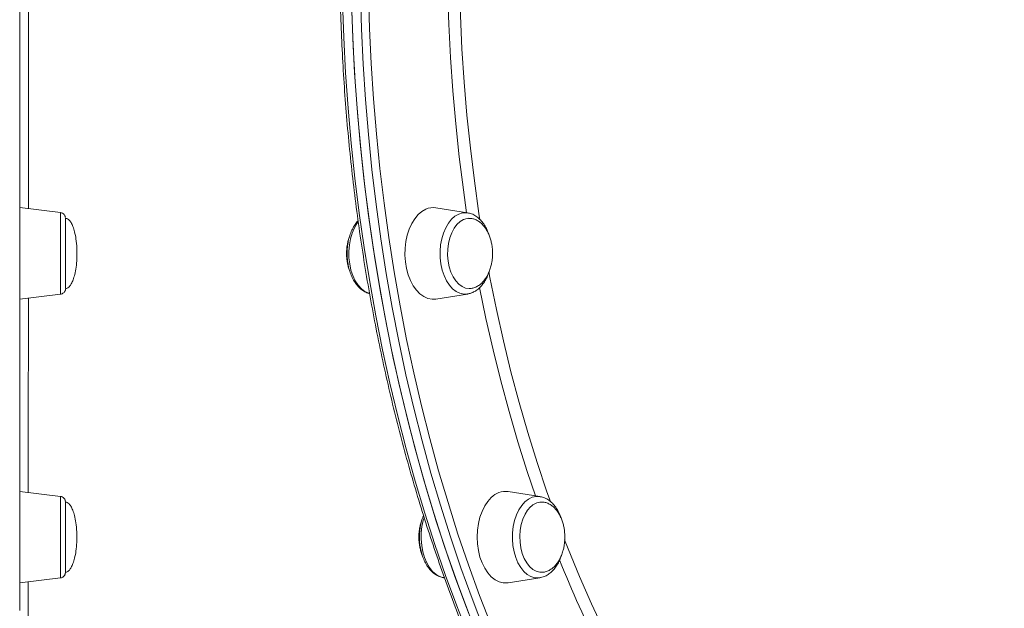
# Model space of a CAD drawing. Units: millimetres. Extents: x -4253 to 7964, y -3394 to 6404.
# Drawn here: x 1720 to 2064, y -1229 to -1024 of the extents above; entities that cross this region are included whole.
import ezdxf

# ---------------------------------------------------------------- set-up
doc = ezdxf.new("R2010")
doc.units = ezdxf.units.MM

msp = doc.modelspace()

# ---------------------------------------------------------------- linework, layer by layer
at = {"color": 7, "linetype": 'Continuous', "lineweight": 15}
for p, q in [((1734.398, -1090.965), (1720.183, -1089.219)), ((1876.692, -1091.03), (1865.571, -1089.289)), ((1720.174, -1121.213), (1734.398, -1119.467)), ((1865.571, -1121.142), (1876.692, -1119.401)), ((1734.355, -1190.091), (1720.148, -1188.346)), ((1901.97, -1190.156), (1890.849, -1188.415)), ((1720.13, -1220.339), (1734.355, -1218.593)), ((1868.383, -1218.528), (1868.633, -1218.567)), ((1890.849, -1220.267), (1901.97, -1218.527)), ((1902.211, -1218.483), (1901.97, -1218.527))]:
    msp.add_line(p, q, dxfattribs=at)
at = {"color": 8, "linetype": 'Continuous', "lineweight": 15, "flags": 128}
for points in [[(1873.838, -1008.747), (1873.868, -1010.499), (1874.193, -1022.147), (1874.735, -1033.774), (1875.492, -1045.368), (1876.465, -1056.92), (1877.652, -1068.42), (1879.052, -1079.855), (1880.665, -1091.217), (1881.02, -1093.527)], [(1882.307, -1236.217), (1878.243, -1225.725), (1874.365, -1215.049), (1870.676, -1204.199), (1867.177, -1193.183), (1863.873, -1182.01), (1860.766, -1170.688), (1857.858, -1159.228), (1855.152, -1147.638), (1852.65, -1135.928), (1850.353, -1124.107), (1848.265, -1112.185), (1846.386, -1100.171), (1844.718, -1088.075), (1843.263, -1075.908), (1842.021, -1063.678), (1840.993, -1051.395), (1840.181, -1039.07), (1839.585, -1026.713), (1839.206, -1014.332)], [(1842.012, -1014.261), (1842.39, -1026.585), (1842.983, -1038.885), (1843.792, -1051.154), (1844.814, -1063.38), (1846.051, -1075.554), (1847.5, -1087.666), (1849.16, -1099.706), (1851.03, -1111.665), (1853.109, -1123.533), (1855.395, -1135.299), (1857.885, -1146.956), (1860.579, -1158.492), (1863.474, -1169.9), (1866.567, -1181.169), (1869.855, -1192.292), (1873.338, -1203.257), (1877.011, -1214.058), (1880.871, -1224.684), (1884.916, -1235.128)], [(1876.363, -1090.979), (1875.214, -1082.957), (1873.763, -1071.503), (1872.525, -1059.983), (1871.501, -1048.408), (1870.691, -1036.788), (1870.096, -1025.134), (1869.717, -1013.456), (1869.696, -1012.5)], [(1832.976, -1017.43), (1833.41, -1029.805), (1834.06, -1042.156), (1834.926, -1054.471), (1836.007, -1066.741), (1837.303, -1078.957), (1838.811, -1091.108), (1840.532, -1103.184), (1842.464, -1115.175), (1844.604, -1127.073), (1846.952, -1138.867), (1849.505, -1150.548), (1852.262, -1162.107), (1855.22, -1173.533), (1858.377, -1184.818), (1861.73, -1195.953), (1865.276, -1206.929), (1869.013, -1217.736), (1872.938, -1228.366), (1877.047, -1238.811)], [(1734.398, -1119.467), (1734.399, -1119.447), (1734.401, -1119.156), (1734.403, -1118.52), (1734.405, -1117.558), (1734.407, -1116.291), (1734.409, -1114.752), (1734.41, -1112.978), (1734.412, -1111.012), (1734.412, -1108.904), (1734.413, -1106.706), (1734.413, -1104.47), (1734.413, -1102.253), (1734.412, -1100.109), (1734.411, -1098.09), (1734.41, -1096.247), (1734.408, -1094.625), (1734.406, -1093.264), (1734.404, -1092.197), (1734.402, -1091.45), (1734.4, -1091.043), (1734.398, -1090.965)], [(1876.692, -1119.401), (1875.391, -1119.447), (1874.026, -1119.155), (1872.706, -1118.52), (1871.463, -1117.557), (1870.328, -1116.291), (1869.33, -1114.752), (1868.492, -1112.977), (1867.835, -1111.012), (1867.375, -1108.904), (1867.124, -1106.705), (1867.088, -1104.47), (1867.268, -1102.253), (1867.659, -1100.109), (1868.252, -1098.09), (1869.031, -1096.247), (1869.979, -1094.625), (1871.071, -1093.264), (1872.281, -1092.197), (1873.579, -1091.45), (1874.933, -1091.043), (1876.309, -1090.984), (1876.692, -1091.03)], [(1838.438, -1094.124), (1838.075, -1094.627), (1837.127, -1096.249), (1836.347, -1098.092), (1835.755, -1100.11), (1835.363, -1102.255), (1835.184, -1104.472), (1835.22, -1106.707), (1835.471, -1108.906), (1835.93, -1111.014), (1836.587, -1112.979), (1837.425, -1114.753), (1838.424, -1116.293), (1839.559, -1117.559), (1840.801, -1118.522), (1842.121, -1119.157), (1842.396, -1119.245)], [(1884.136, -1111.658), (1884.52, -1113.677), (1886.759, -1124.755), (1889.202, -1135.719), (1891.849, -1146.557), (1894.696, -1157.26), (1897.741, -1167.819), (1900.98, -1178.224), (1904.412, -1188.465), (1905.618, -1191.899)], [(1900.43, -1189.915), (1897.563, -1181.408), (1894.28, -1171.001), (1891.191, -1160.438), (1888.299, -1149.728), (1885.606, -1138.883), (1883.115, -1127.911), (1880.897, -1117.169)], [(1734.355, -1218.593), (1734.357, -1218.515), (1734.359, -1218.107), (1734.361, -1217.361), (1734.363, -1216.294), (1734.365, -1214.932), (1734.367, -1213.31), (1734.368, -1211.467), (1734.369, -1209.449), (1734.37, -1207.305), (1734.37, -1205.087), (1734.37, -1202.852), (1734.37, -1200.653), (1734.369, -1198.545), (1734.368, -1196.58), (1734.366, -1194.806), (1734.365, -1193.266), (1734.363, -1192), (1734.361, -1191.037), (1734.358, -1190.402), (1734.356, -1190.11), (1734.355, -1190.091)], [(1901.97, -1218.527), (1901.588, -1218.573), (1900.211, -1218.514), (1898.858, -1218.107), (1897.56, -1217.36), (1896.35, -1216.293), (1895.258, -1214.932), (1894.31, -1213.31), (1893.53, -1211.467), (1892.937, -1209.448), (1892.546, -1207.304), (1892.367, -1205.087), (1892.403, -1202.851), (1892.653, -1200.653), (1893.113, -1198.545), (1893.77, -1196.579), (1894.608, -1194.805), (1895.607, -1193.266), (1896.741, -1191.999), (1897.984, -1191.037), (1899.304, -1190.401), (1900.669, -1190.11), (1901.97, -1190.156)], [(1861.503, -1197.575), (1861.209, -1198.546), (1860.749, -1200.654), (1860.499, -1202.853), (1860.462, -1205.089), (1860.642, -1207.306), (1861.033, -1209.45), (1861.626, -1211.468), (1862.406, -1213.311), (1863.353, -1214.933), (1864.446, -1216.295), (1865.656, -1217.362), (1866.953, -1218.108), (1868.307, -1218.516), (1868.383, -1218.528)], [(1910.587, -1205.243), (1911.838, -1208.42), (1915.826, -1218.114), (1919.993, -1227.609), (1924.334, -1236.895)]]:
    msp.add_lwpolyline(points, dxfattribs=at)
at = {"color": 7, "linetype": 'Continuous', "lineweight": 15, "flags": 128}
for points in [[(1836.128, -1017.43), (1836.562, -1029.805), (1837.212, -1042.156), (1838.078, -1054.471), (1839.159, -1066.741), (1840.455, -1078.957), (1841.963, -1091.108), (1843.684, -1103.184), (1845.616, -1115.175), (1847.756, -1127.073), (1850.104, -1138.867), (1852.657, -1150.548), (1855.414, -1162.107), (1858.372, -1173.533), (1861.529, -1184.818), (1864.882, -1195.953), (1868.428, -1206.929), (1872.165, -1217.736), (1876.09, -1228.366), (1880.199, -1238.811)], [(1720.192, -1020.426), (1720.191, -1032.739), (1720.19, -1045.025), (1720.189, -1057.274), (1720.187, -1069.475), (1720.184, -1081.619), (1720.182, -1093.697), (1720.179, -1105.697), (1720.176, -1117.612), (1720.172, -1129.43), (1720.168, -1141.143), (1720.163, -1152.741), (1720.159, -1164.214), (1720.154, -1175.554), (1720.148, -1186.75), (1720.143, -1197.795), (1720.137, -1208.68), (1720.13, -1219.394), (1720.124, -1229.93)], [(1836.216, -1020.525), (1836.704, -1032.895), (1837.408, -1045.237), (1838.328, -1057.542), (1839.463, -1069.8), (1840.812, -1082), (1842.374, -1094.133), (1844.147, -1106.189), (1846.131, -1118.158), (1848.324, -1130.031), (1850.723, -1141.798), (1853.328, -1153.449), (1856.135, -1164.975), (1859.143, -1176.367), (1862.349, -1187.615), (1865.75, -1198.711), (1869.345, -1209.646), (1873.129, -1220.41), (1877.1, -1230.995)], [(1862.076, -1089.761), (1860.687, -1090.551), (1859.385, -1091.668), (1858.2, -1093.088), (1857.159, -1094.779), (1856.285, -1096.703), (1855.597, -1098.817), (1855.111, -1101.075), (1854.837, -1103.424), (1854.782, -1105.814), (1854.947, -1108.19), (1855.328, -1110.5), (1855.917, -1112.692), (1856.7, -1114.717), (1857.66, -1116.529), (1858.776, -1118.089), (1860.023, -1119.362), (1861.372, -1120.318), (1862.794, -1120.937), (1864.257, -1121.205), (1865.571, -1121.142)], [(1736.154, -1092.95), (1736.156, -1093.061), (1736.158, -1093.513), (1736.16, -1094.303), (1736.162, -1095.406), (1736.164, -1096.791), (1736.165, -1098.419), (1736.166, -1100.243), (1736.167, -1102.209), (1736.167, -1104.262), (1736.167, -1106.343), (1736.167, -1108.391)], [(1875.279, -1093.368), (1874.075, -1094.075), (1872.961, -1095.102), (1871.97, -1096.42), (1871.131, -1097.992), (1870.467, -1099.771), (1869.998, -1101.707), (1869.737, -1103.744), (1869.691, -1105.823), (1869.863, -1107.885), (1870.247, -1109.87), (1870.832, -1111.721), (1871.6, -1113.384), (1872.531, -1114.813), (1873.598, -1115.966), (1874.769, -1116.81), (1876.01, -1117.32), (1877.278, -1117.481)], [(1877.075, -1092.952), (1876.54, -1093.002), (1875.279, -1093.368)], [(1736.167, -1108.391), (1736.166, -1110.347), (1736.165, -1112.156), (1736.163, -1113.766), (1736.162, -1115.129), (1736.16, -1116.207), (1736.158, -1116.969), (1736.156, -1117.393), (1736.154, -1117.482)], [(1876.96, -1119.352), (1876.767, -1119.389), (1876.692, -1119.401)], [(1884.979, -1190.485), (1883.762, -1191.832), (1882.683, -1193.458), (1881.765, -1195.328), (1881.029, -1197.399), (1880.491, -1199.625), (1880.164, -1201.956), (1880.054, -1204.341), (1880.164, -1206.726), (1880.491, -1209.057), (1881.029, -1211.283), (1881.765, -1213.354), (1882.683, -1215.224), (1883.762, -1216.85), (1884.979, -1218.198), (1886.305, -1219.235), (1887.712, -1219.94), (1889.168, -1220.296), (1890.64, -1220.296), (1890.849, -1220.267)], [(1736.112, -1192.076), (1736.112, -1192.095), (1736.115, -1192.389), (1736.117, -1193.026), (1736.119, -1193.989), (1736.12, -1195.249), (1736.122, -1196.772), (1736.123, -1198.512), (1736.124, -1200.419), (1736.124, -1202.44), (1736.124, -1204.515), (1736.124, -1206.585), (1736.124, -1208.591), (1736.123, -1210.475)], [(1898.736, -1193.718), (1897.686, -1194.908), (1896.773, -1196.368), (1896.026, -1198.058), (1895.466, -1199.929), (1895.108, -1201.927), (1894.964, -1203.994), (1895.036, -1206.071), (1895.324, -1208.098), (1895.818, -1210.018), (1896.505, -1211.774), (1897.365, -1213.316), (1898.373, -1214.6), (1899.499, -1215.589), (1900.713, -1216.254), (1901.978, -1216.576), (1902.709, -1216.603)], [(1736.123, -1210.475), (1736.121, -1212.182), (1736.12, -1213.663), (1736.118, -1214.876), (1736.116, -1215.787), (1736.116, -1215.85)]]:
    msp.add_lwpolyline(points, dxfattribs=at)
at = {"color": 7, "linetype": 'Continuous', "lineweight": 15}
for centre, radius, start, end in [((1864.622, -1095.443), 6.226, 81.23324, 114.13187), ((1889.978, -1195.303), 6.943, 82.79057, 136.05361), ((1902.633, -1197.508), 5.435, 91.7546, 135.79464)]:
    msp.add_arc(centre, radius, start, end, dxfattribs=at)
at = {"color": 8, "linetype": 'Continuous', "lineweight": 15}
msp.add_arc((2288.284, -1060.682), 408.627, 201.78222, 211.63215, dxfattribs=at)
at = {"color": 7, "linetype": 'Continuous', "lineweight": 15}
for points, knots in [([(2064.009, -567.017), (2063.853, -567.049), (2061.299, -567.572), (2056.371, -568.878), (2049.233, -570.957), (2042.136, -573.382), (2035.081, -576.106), (2028.073, -579.139), (2021.118, -582.476), (2014.221, -586.115), (2007.387, -590.054), (2000.62, -594.29), (1993.927, -598.82), (1987.311, -603.64), (1980.778, -608.747), (1974.333, -614.138), (1967.979, -619.808), (1961.723, -625.753), (1955.568, -631.969), (1949.519, -638.452), (1943.581, -645.196), (1937.757, -652.196), (1932.052, -659.448), (1926.471, -666.946), (1921.016, -674.685), (1915.693, -682.658), (1910.505, -690.861), (1905.455, -699.286), (1900.547, -707.929), (1895.786, -716.782), (1891.173, -725.84), (1886.713, -735.095), (1882.409, -744.541), (1878.264, -754.171), (1874.28, -763.978), (1870.462, -773.954), (1866.81, -784.094), (1863.328, -794.389), (1860.019, -804.832), (1856.885, -815.415), (1853.927, -826.13), (1851.149, -836.971), (1848.552, -847.929), (1846.138, -858.995), (1843.908, -870.163), (1841.865, -881.424), (1840.009, -892.77), (1838.343, -904.192), (1836.867, -915.683), (1835.582, -927.234), (1834.489, -938.837), (1833.59, -950.483), (1832.884, -962.164), (1832.372, -973.871), (1832.055, -985.597), (1831.933, -997.332), (1832.005, -1009.068), (1832.272, -1020.797), (1832.734, -1032.51), (1833.39, -1044.199), (1834.24, -1055.855), (1835.283, -1067.469), (1836.518, -1079.034), (1837.945, -1090.542), (1839.562, -1101.982), (1841.369, -1113.349), (1843.364, -1124.632), (1845.546, -1135.824), (1847.913, -1146.918), (1850.463, -1157.904), (1853.195, -1168.776), (1856.107, -1179.524), (1859.196, -1190.142), (1862.46, -1200.622), (1865.898, -1210.955), (1869.506, -1221.136), (1873.282, -1231.155), (1877.223, -1241.007), (1881.327, -1250.683), (1885.591, -1260.177), (1890.011, -1269.482), (1894.585, -1278.591), (1899.309, -1287.498), (1904.179, -1296.196), (1909.193, -1304.679), (1914.347, -1312.94), (1919.636, -1320.974), (1925.058, -1328.774), (1930.608, -1336.336), (1936.283, -1343.652), (1942.078, -1350.719), (1947.988, -1357.531), (1954.011, -1364.082), (1960.141, -1370.369), (1966.374, -1376.385), (1972.705, -1382.128), (1979.13, -1387.593), (1985.645, -1392.775), (1992.243, -1397.67), (1998.921, -1402.276), (2005.673, -1406.589), (2012.494, -1410.606), (2019.38, -1414.323), (2026.326, -1417.738), (2033.325, -1420.849), (2040.373, -1423.652), (2047.465, -1426.152), (2054.596, -1428.321), (2060.213, -1429.84), (2063.461, -1430.528), (2064.31, -1430.708)], [0, 0, 0, 0, 0.0006086, 0.0099768, 0.0193468, 0.028719, 0.0380934, 0.0474703, 0.0568496, 0.0662314, 0.0756156, 0.0850021, 0.0943908, 0.1037816, 0.1131742, 0.1225686, 0.1319646, 0.1413618, 0.1507603, 0.1601598, 0.1695601, 0.1789611, 0.1883627, 0.1977648, 0.2071671, 0.2165698, 0.2259725, 0.2353754, 0.2447783, 0.2541811, 0.2635838, 0.2729864, 0.2823889, 0.2917911, 0.3011932, 0.3105951, 0.3199968, 0.3293983, 0.3387996, 0.3482006, 0.3576015, 0.3670021, 0.3764026, 0.3858028, 0.3952029, 0.4046029, 0.4140027, 0.4234023, 0.4328019, 0.4422013, 0.4516006, 0.4609999, 0.4703991, 0.4797982, 0.4891973, 0.4985964, 0.5079955, 0.5173946, 0.5267938, 0.5361929, 0.5455921, 0.5549914, 0.5643908, 0.5737903, 0.5831898, 0.5925896, 0.6019894, 0.6113894, 0.6207896, 0.63019, 0.6395905, 0.6489913, 0.6583923, 0.6677935, 0.6771949, 0.6865966, 0.6959985, 0.7054007, 0.7148031, 0.7242057, 0.7336086, 0.7430116, 0.7524149, 0.7618183, 0.7712218, 0.7806254, 0.7900291, 0.7994327, 0.8088362, 0.8182395, 0.8276425, 0.8370452, 0.8464473, 0.8558488, 0.8652495, 0.8746492, 0.8840478, 0.8934451, 0.9028409, 0.912235, 0.9216273, 0.9310175, 0.9404056, 0.9497912, 0.9591745, 0.9685553, 0.9779335, 0.9873092, 0.9966826, 1, 1, 1, 1]), ([(1736.138, -1092.705), (1736.131, -1092.653), (1736.11, -1092.497), (1736.02, -1092.197), (1735.805, -1091.776), (1735.4, -1091.345), (1734.891, -1091.041), (1734.535, -1091.01), (1734.406, -1090.999)], [0, 0, 0, 0, 0.0619325, 0.1884239, 0.350196, 0.5969223, 0.8532842, 1, 1, 1, 1]), ([(1884.27, -1099.001), (1884.252, -1098.936), (1884.059, -1098.207), (1883.505, -1096.936), (1882.603, -1095.247), (1881.502, -1093.788), (1880.247, -1092.581), (1878.861, -1091.697), (1877.629, -1091.177), (1876.862, -1091.089), (1876.607, -1091.06)], [0, 0, 0, 0, 0.0149735, 0.1674387, 0.3207769, 0.4748384, 0.6284555, 0.7797625, 0.9268003, 1, 1, 1, 1]), ([(1740.154, -1105.216), (1740.145, -1104.601), (1740.12, -1102.91), (1739.875, -1100.379), (1739.391, -1097.832), (1738.803, -1095.908), (1738.165, -1094.535), (1737.522, -1093.623), (1736.904, -1093.133), (1736.431, -1092.94), (1736.202, -1092.964), (1736.149, -1092.969)], [0, 0, 0, 0, 0.1355525, 0.3727918, 0.5596412, 0.7064796, 0.8150949, 0.8927896, 0.949403, 0.9883856, 1, 1, 1, 1]), ([(1838.431, -1093.745), (1838.332, -1093.843), (1837.833, -1094.337), (1837.077, -1095.469), (1836.187, -1097.121), (1835.485, -1098.977), (1834.971, -1100.967), (1834.659, -1103.048), (1834.552, -1105.176), (1834.651, -1107.304), (1834.956, -1109.39), (1835.463, -1111.389), (1836.166, -1113.262), (1837.06, -1114.967), (1838.133, -1116.46), (1839.368, -1117.707), (1840.741, -1118.623), (1841.787, -1119.136), (1842.372, -1119.232), (1842.446, -1119.245)], [0, 0, 0, 0, 0.0157589, 0.0795236, 0.1442476, 0.2093207, 0.2743392, 0.3392351, 0.4040493, 0.4688715, 0.5337934, 0.5989107, 0.6643311, 0.7301232, 0.7962464, 0.8622761, 0.9274383, 0.9908612, 1, 1, 1, 1]), ([(1885.417, -1105.216), (1885.395, -1104.51), (1885.364, -1103.52), (1885.158, -1102.087), (1884.911, -1100.887), (1884.503, -1099.511), (1883.952, -1098.148), (1883.248, -1096.839), (1882.398, -1095.645), (1881.412, -1094.617), (1880.309, -1093.796), (1879.11, -1093.234), (1878.007, -1092.945), (1877.314, -1092.977), (1877.046, -1092.99)], [0, 0, 0, 0, 0.1120567, 0.1572591, 0.2322778, 0.310251, 0.3937267, 0.4805716, 0.5698088, 0.660715, 0.7528798, 0.8461796, 0.940762, 1, 1, 1, 1]), ([(1835.511, -1099.022), (1835.346, -1099.468), (1835.02, -1100.348), (1834.715, -1101.662), (1834.504, -1102.96), (1834.396, -1104.117), (1834.384, -1104.895), (1834.379, -1105.218)], [0, 0, 0, 0, 0.2328563, 0.4593506, 0.6389613, 0.8502787, 1, 1, 1, 1]), ([(1736.158, -1117.463), (1736.267, -1117.462), (1736.557, -1117.459), (1737.049, -1117.205), (1737.637, -1116.669), (1738.255, -1115.733), (1738.872, -1114.329), (1739.439, -1112.394), (1739.89, -1109.911), (1740.122, -1107.45), (1740.145, -1105.83), (1740.154, -1105.216)], [0, 0, 0, 0, 0.0237446, 0.0635614, 0.1179465, 0.1986056, 0.3084719, 0.4555468, 0.6424122, 0.8646032, 1, 1, 1, 1]), ([(1834.379, -1105.218), (1834.401, -1105.923), (1834.432, -1106.913), (1834.637, -1108.347), (1834.889, -1109.542), (1835.183, -1110.609), (1835.424, -1111.184), (1835.487, -1111.335)], [0, 0, 0, 0, 0.3314263, 0.4651201, 0.6870004, 0.9176194, 1, 1, 1, 1]), ([(1877.285, -1117.443), (1877.498, -1117.448), (1878.154, -1117.466), (1879.256, -1117.148), (1880.504, -1116.519), (1881.643, -1115.605), (1882.644, -1114.482), (1883.515, -1113.151), (1884.229, -1111.665), (1884.75, -1110.156), (1885.082, -1108.772), (1885.291, -1107.473), (1885.4, -1106.316), (1885.412, -1105.538), (1885.417, -1105.216)], [0, 0, 0, 0, 0.0479587, 0.1483219, 0.2517571, 0.3472254, 0.4437193, 0.5410061, 0.6381831, 0.7324177, 0.8114197, 0.8740685, 0.9477767, 1, 1, 1, 1]), ([(1878.18, -1118.983), (1878.599, -1118.795), (1879.479, -1118.399), (1880.696, -1117.45), (1881.843, -1116.237), (1882.851, -1114.757), (1883.637, -1113.257), (1883.998, -1112.194), (1884.146, -1111.761)], [0, 0, 0, 0, 0.1571349, 0.3298538, 0.5074519, 0.6892602, 0.8735426, 1, 1, 1, 1]), ([(1734.403, -1119.436), (1734.493, -1119.432), (1734.794, -1119.422), (1735.229, -1119.194), (1735.636, -1118.856), (1735.895, -1118.494), (1736.043, -1118.165), (1736.113, -1117.911), (1736.13, -1117.781), (1736.136, -1117.741)], [0, 0, 0, 0, 0.1016559, 0.3415856, 0.5382495, 0.70457, 0.8424876, 0.9505713, 1, 1, 1, 1]), ([(1877.015, -1119.314), (1877.381, -1119.253), (1877.782, -1119.185), (1878.148, -1118.999), (1878.18, -1118.983)], [0, 0, 0, 0, 0.9151795, 1, 1, 1, 1]), ([(1736.103, -1191.897), (1736.103, -1191.887), (1736.098, -1191.826), (1736.065, -1191.615), (1735.969, -1191.301), (1735.737, -1190.863), (1735.313, -1190.438), (1734.811, -1190.152), (1734.475, -1190.131), (1734.368, -1190.125)], [0, 0, 0, 0, 0.014488, 0.0920481, 0.2226842, 0.3861488, 0.6302811, 0.8822526, 1, 1, 1, 1]), ([(1909.59, -1198.23), (1909.373, -1197.601), (1908.935, -1196.334), (1908.038, -1194.637), (1906.972, -1193.135), (1905.74, -1191.884), (1904.372, -1190.946), (1903.132, -1190.374), (1902.344, -1190.255), (1902.069, -1190.214)], [0, 0, 0, 0, 0.1523812, 0.3070097, 0.4624248, 0.6176619, 0.7709158, 0.9201271, 1, 1, 1, 1]), ([(1740.112, -1204.342), (1740.103, -1203.727), (1740.078, -1202.036), (1739.832, -1199.505), (1739.348, -1196.958), (1738.76, -1195.034), (1738.123, -1193.661), (1737.479, -1192.749), (1736.862, -1192.258), (1736.387, -1192.065), (1736.156, -1192.09), (1736.102, -1192.095)], [0, 0, 0, 0, 0.1355046, 0.37266, 0.5594434, 0.7062299, 0.8148069, 0.8924741, 0.9490674, 0.9880363, 1, 1, 1, 1]), ([(1910.695, -1204.341), (1910.673, -1203.636), (1910.642, -1202.646), (1910.436, -1201.212), (1910.19, -1200.013), (1909.781, -1198.636), (1909.23, -1197.273), (1908.527, -1195.965), (1907.676, -1194.77), (1906.69, -1193.743), (1905.587, -1192.921), (1904.389, -1192.361), (1903.331, -1192.078), (1902.683, -1192.105), (1902.462, -1192.114)], [0, 0, 0, 0, 0.1132032, 0.1588681, 0.2346544, 0.3134255, 0.3977552, 0.4854888, 0.575639, 0.6674753, 0.7605831, 0.8548376, 0.9503877, 1, 1, 1, 1]), ([(1861.306, -1196.799), (1861.164, -1197.132), (1860.769, -1198.066), (1860.326, -1199.764), (1859.973, -1201.827), (1859.834, -1203.952), (1859.899, -1206.082), (1860.171, -1208.178), (1860.645, -1210.195), (1861.317, -1212.091), (1862.179, -1213.826), (1863.224, -1215.357), (1864.435, -1216.645), (1865.786, -1217.629), (1867.113, -1218.274), (1868, -1218.43), (1868.374, -1218.495)], [0, 0, 0, 0, 0.0417876, 0.1170234, 0.1921191, 0.2671073, 0.3420856, 0.4171647, 0.4924482, 0.5680636, 0.6441017, 0.7205448, 0.7969999, 0.872619, 0.9463713, 1, 1, 1, 1]), ([(1860.866, -1197.928), (1860.865, -1197.929), (1860.632, -1198.412), (1860.334, -1199.411), (1859.99, -1200.785), (1859.784, -1202.086), (1859.674, -1203.243), (1859.662, -1204.02), (1859.657, -1204.343)], [0, 0, 0, 0, 0.0003269, 0.2606901, 0.4789666, 0.6520606, 0.8557109, 1, 1, 1, 1]), ([(1736.114, -1216.588), (1736.223, -1216.587), (1736.514, -1216.585), (1737.007, -1216.331), (1737.595, -1215.795), (1738.212, -1214.859), (1738.829, -1213.455), (1739.396, -1211.52), (1739.848, -1209.037), (1740.079, -1206.576), (1740.103, -1204.955), (1740.112, -1204.342)], [0, 0, 0, 0, 0.0238228, 0.0636365, 0.1180172, 0.1986698, 0.3085273, 0.4555905, 0.6424409, 0.8646141, 1, 1, 1, 1]), ([(1859.657, -1204.343), (1859.679, -1205.048), (1859.711, -1206.038), (1859.916, -1207.472), (1860.166, -1208.669), (1860.494, -1209.83), (1860.775, -1210.495), (1860.878, -1210.737)], [0, 0, 0, 0, 0.3156899, 0.4430357, 0.654381, 0.8740499, 1, 1, 1, 1]), ([(1902.743, -1216.567), (1902.895, -1216.57), (1903.492, -1216.582), (1904.534, -1216.27), (1905.783, -1215.645), (1906.921, -1214.73), (1907.922, -1213.608), (1908.793, -1212.276), (1909.508, -1210.791), (1910.028, -1209.282), (1910.361, -1207.898), (1910.57, -1206.599), (1910.678, -1205.441), (1910.69, -1204.664), (1910.695, -1204.341)], [0, 0, 0, 0, 0.0349212, 0.1366588, 0.2415105, 0.3382861, 0.4361015, 0.5347205, 0.6332283, 0.7287533, 0.8088372, 0.8723439, 0.9470615, 1, 1, 1, 1]), ([(1902.259, -1218.438), (1902.555, -1218.381), (1903.327, -1218.232), (1904.509, -1217.652), (1905.778, -1216.757), (1906.942, -1215.577), (1907.976, -1214.142), (1908.846, -1212.54), (1909.273, -1211.347), (1909.477, -1210.778)], [0, 0, 0, 0, 0.0905918, 0.2365317, 0.3853616, 0.5383621, 0.695191, 0.8544239, 1, 1, 1, 1]), ([(1734.393, -1218.574), (1734.595, -1218.532), (1734.981, -1218.453), (1735.438, -1218.131), (1735.756, -1217.775), (1735.948, -1217.426), (1736.05, -1217.127), (1736.091, -1216.909), (1736.104, -1216.783), (1736.108, -1216.727), (1736.11, -1216.69), (1736.112, -1216.652), (1736.113, -1216.604), (1736.114, -1216.494), (1736.115, -1216.274), (1736.116, -1215.926), (1736.116, -1215.817)], [0, 0, 0, 0, 0.0883182, 0.1691313, 0.2371004, 0.2941794, 0.3402789, 0.3741002, 0.3898005, 0.4002202, 0.4113182, 0.4293985, 0.4714991, 0.6015333, 0.8746025, 1, 1, 1, 1])]:
    msp.add_open_spline(points, degree=3, knots=knots, dxfattribs=at)
at = {"color": 8, "linetype": 'Continuous', "lineweight": 15}
for points, knots in [([(1723.182, -1014.471), (1723.182, -1016), (1723.182, -1022.875), (1723.18, -1035.106), (1723.178, -1051.126), (1723.175, -1065.81), (1723.172, -1078.634), (1723.17, -1086.102), (1723.168, -1089.586)], [0, 0, 0, 0, 0.0603983, 0.27161214, 0.48430395, 0.69699576, 0.85864082, 1, 1, 1, 1]), ([(1723.157, -1120.847), (1723.155, -1124.085), (1723.152, -1132.401), (1723.145, -1145.539), (1723.137, -1160.292), (1723.129, -1174.724), (1723.122, -1184.077), (1723.119, -1188.711)], [0, 0, 0, 0, 0.1376181, 0.3534528, 0.5692876, 0.7866324, 1, 1, 1, 1]), ([(1723.095, -1219.975), (1723.095, -1220.037), (1723.093, -1223.503), (1723.086, -1231.312), (1723.076, -1242.08), (1723.065, -1252.413), (1723.056, -1261.335), (1723.048, -1268.481), (1723.043, -1272.556), (1723.042, -1273.831)], [0, 0, 0, 0, 0.0031386, 0.1776732, 0.4124416, 0.5822064, 0.7519712, 0.922396, 1, 1, 1, 1])]:
    msp.add_open_spline(points, degree=3, knots=knots, dxfattribs=at)

doc.saveas('drawing.dxf')
